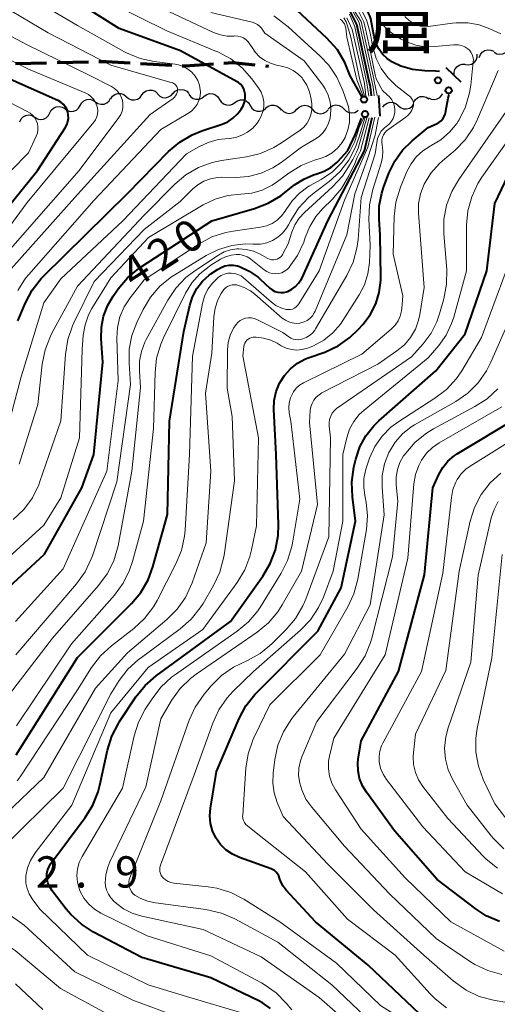
# Model space of a CAD drawing. Units: metres. Extents: x -74001 to -72000, y 21000 to 22500.
# Drawn here: x -73420 to -73363, y 21259 to 21377 of the extents above; entities that cross this region are included whole.
import ezdxf
from ezdxf.enums import TextEntityAlignment as Align

# ---------------------------------------------------------------- set-up
doc = ezdxf.new("R2010")
doc.units = ezdxf.units.M
for name, color, linetype, lineweight in [('210300_徒歩道', 7, 'Continuous', 70), ('510200_細流', 7, 'Continuous', 30), ('522611_滝(上)', 7, 'Continuous', 40), ('710100_等高線(計曲線)', 7, 'Continuous', 40), ('710200_等高線(主曲線)', 7, 'Continuous', 13), ('731200_図化機測定による標高点', 7, 'Continuous', 40), ('815100_(注記)山・島', 7, 'Continuous', 53)]:
    doc.layers.add(name, color=color, linetype=linetype, lineweight=lineweight)
doc.styles.add('Style-Kanji V', font='MS Gothic.ttf')
doc.styles.add('Style-WORKING', font='MS Gothic.ttf')

msp = doc.modelspace()

# ---------------------------------------------------------------- linework, layer by layer
at = {"layer": '210300_徒歩道', "linetype": 'Continuous', "lineweight": 70}
for p, q in [((-73420.43, 21371.83), (-73416.68, 21371.92)), ((-73415.43, 21371.95), (-73411.68, 21372.03)), ((-73405.44, 21371.85), (-73401.69, 21371.63)), ((-73390.48, 21371.56), (-73390.11, 21371.52))]:
    msp.add_line(p, q, dxfattribs=at)
at = {"layer": '210300_徒歩道', "linetype": 'Continuous', "lineweight": 70, "flags": 128}
for points in [[(-73410.43, 21372.06), (-73409.57, 21372.08), (-73406.69, 21371.92)], [(-73400.45, 21371.56), (-73400.08, 21371.54), (-73396.71, 21371.79)], [(-73395.46, 21371.88), (-73394.41, 21371.96), (-73391.73, 21371.69)]]:
    msp.add_lwpolyline(points, dxfattribs=at)
at = {"layer": '510200_細流', "linetype": 'Continuous', "lineweight": 30, "flags": 128}
for points in [[(-73366.52, 21371.71), (-73366.15, 21371.67), (-73365.79, 21371.76), (-73365.48, 21371.95), (-73365.25, 21372.24), (-73365.12, 21372.58), (-73365.11, 21372.95)], [(-73364.86, 21372.57), (-73364.73, 21372.91), (-73364.5, 21373.2), (-73364.19, 21373.39), (-73363.84, 21373.48), (-73363.47, 21373.45), (-73363.13, 21373.3)], [(-73363.09, 21373.18), (-73362.77, 21373), (-73362.41, 21372.94), (-73362.05, 21372.99), (-73361.72, 21373.15), (-73361.46, 21373.42), (-73361.3, 21373.75)], [(-73367.87, 21370.41), (-73367.89, 21370.78), (-73367.79, 21371.13), (-73367.57, 21371.43), (-73367.28, 21371.65), (-73366.93, 21371.76), (-73366.56, 21371.76)], [(-73409, 21367.61), (-73408.79, 21367.91), (-73408.5, 21368.13), (-73408.15, 21368.25), (-73407.79, 21368.24), (-73407.44, 21368.12), (-73407.15, 21367.9)], [(-73405.28, 21368.07), (-73405.06, 21368.36), (-73404.76, 21368.56), (-73404.4, 21368.66), (-73404.04, 21368.64), (-73403.7, 21368.51), (-73403.42, 21368.26)], [(-73403.41, 21368.19), (-73403.14, 21367.93), (-73402.81, 21367.78), (-73402.44, 21367.74), (-73402.09, 21367.83), (-73401.77, 21368.02), (-73401.54, 21368.3)], [(-73401.54, 21368.24), (-73401.29, 21368.51), (-73400.96, 21368.68), (-73400.6, 21368.74), (-73400.24, 21368.68), (-73399.91, 21368.51), (-73399.66, 21368.24)], [(-73399.67, 21368.17), (-73399.45, 21367.87), (-73399.15, 21367.66), (-73398.8, 21367.56), (-73398.43, 21367.57), (-73398.09, 21367.7), (-73397.81, 21367.94)], [(-73397.81, 21367.91), (-73397.51, 21368.12), (-73397.16, 21368.23), (-73396.79, 21368.22), (-73396.45, 21368.08), (-73396.17, 21367.85), (-73395.97, 21367.54)], [(-73370.95, 21367.73), (-73370.62, 21367.57), (-73370.25, 21367.52), (-73369.89, 21367.59), (-73369.57, 21367.77), (-73369.33, 21368.05), (-73369.25, 21368.24)], [(-73412.67, 21366.82), (-73412.48, 21367.14), (-73412.21, 21367.38), (-73411.87, 21367.52), (-73411.5, 21367.55), (-73411.15, 21367.45), (-73410.84, 21367.25)], [(-73410.84, 21367.25), (-73410.54, 21367.05), (-73410.18, 21366.95), (-73409.81, 21366.98), (-73409.48, 21367.12), (-73409.2, 21367.36), (-73409.02, 21367.68)], [(-73407.15, 21367.87), (-73406.87, 21367.63), (-73406.53, 21367.49), (-73406.16, 21367.47), (-73405.81, 21367.57), (-73405.5, 21367.77), (-73405.28, 21368.07)], [(-73395.97, 21367.54), (-73395.78, 21367.23), (-73395.49, 21366.99), (-73395.15, 21366.87), (-73394.78, 21366.85), (-73394.43, 21366.96), (-73394.13, 21367.17)], [(-73394.13, 21367.17), (-73393.83, 21367.38), (-73393.48, 21367.49), (-73393.12, 21367.47), (-73392.77, 21367.35), (-73392.49, 21367.11), (-73392.29, 21366.8)], [(-73376.43, 21366.59), (-73376.21, 21366.88), (-73375.9, 21367.09), (-73375.55, 21367.19), (-73375.18, 21367.17), (-73374.84, 21367.03), (-73374.57, 21366.79)], [(-73374.57, 21366.79), (-73374.29, 21366.55), (-73373.95, 21366.42), (-73373.58, 21366.39), (-73373.23, 21366.49), (-73372.92, 21366.7), (-73372.7, 21366.99)], [(-73372.73, 21367.18), (-73372.55, 21367.49), (-73372.27, 21367.73), (-73371.93, 21367.87), (-73371.56, 21367.89), (-73371.21, 21367.79), (-73370.9, 21367.59)], [(-73418.11, 21365.41), (-73417.79, 21365.22), (-73417.44, 21365.14), (-73417.07, 21365.18), (-73416.74, 21365.34), (-73416.47, 21365.59), (-73416.31, 21365.92)], [(-73416.31, 21365.92), (-73416.14, 21366.24), (-73415.87, 21366.5), (-73415.54, 21366.65), (-73415.17, 21366.69), (-73414.82, 21366.62), (-73414.5, 21366.43)], [(-73414.49, 21366.39), (-73414.18, 21366.19), (-73413.83, 21366.09), (-73413.46, 21366.12), (-73413.12, 21366.26), (-73412.85, 21366.5), (-73412.67, 21366.82)], [(-73392.29, 21366.8), (-73392.1, 21366.49), (-73391.82, 21366.26), (-73391.48, 21366.12), (-73391.11, 21366.11), (-73390.76, 21366.22), (-73390.46, 21366.43)], [(-73390.45, 21366.5), (-73390.16, 21366.73), (-73389.81, 21366.85), (-73389.45, 21366.86), (-73389.1, 21366.75), (-73388.8, 21366.54), (-73388.59, 21366.24)], [(-73388.58, 21366.38), (-73388.33, 21366.1), (-73388.01, 21365.93), (-73387.65, 21365.86), (-73387.28, 21365.92), (-73386.96, 21366.09), (-73386.7, 21366.35)], [(-73386.7, 21366.35), (-73386.45, 21366.62), (-73386.12, 21366.78), (-73385.76, 21366.84), (-73385.4, 21366.78), (-73385.08, 21366.6), (-73384.83, 21366.33)], [(-73384.83, 21366.33), (-73384.58, 21366.06), (-73384.26, 21365.88), (-73383.9, 21365.81), (-73383.53, 21365.87), (-73383.21, 21366.04), (-73382.95, 21366.3)], [(-73382.95, 21366.35), (-73382.71, 21366.62), (-73382.39, 21366.8), (-73382.03, 21366.87), (-73381.66, 21366.82), (-73381.34, 21366.65), (-73381.08, 21366.39)], [(-73381.08, 21366.39), (-73380.82, 21366.13), (-73380.49, 21365.96), (-73380.13, 21365.91), (-73379.77, 21365.98), (-73379.45, 21366.16), (-73379.36, 21366.26)], [(-73419.9, 21364.86), (-73419.74, 21365.19), (-73419.49, 21365.45), (-73419.16, 21365.62), (-73418.8, 21365.67), (-73418.43, 21365.6), (-73418.12, 21365.42)]]:
    msp.add_lwpolyline(points, dxfattribs=at)
at = {"layer": '522611_滝(上)', "linetype": 'Continuous', "lineweight": 40}
for p, q in [((-73368.87, 21371.35), (-73367.06, 21369.62)), ((-73376.95, 21368.01), (-73376.78, 21365.52))]:
    msp.add_line(p, q, dxfattribs=at)
for centre in [(-73369.81, 21369.83), (-73368.54, 21368.62), (-73378.67, 21367.52), (-73378.55, 21365.77)]:
    msp.add_circle(centre, 0.375, dxfattribs=at)
at = {"layer": '710100_等高線(計曲線)', "linetype": 'Continuous', "lineweight": 40, "flags": 128}
for points, elevation in [([(-73378.93, 21367.89), (-73380.32, 21370.34), (-73380.95, 21371.97), (-73381.85, 21373.46), (-73383.11, 21374.88), (-73387.26, 21378.74), (-73388.78, 21379.87), (-73389.98, 21380.61), (-73391.29, 21381.13), (-73392.17, 21381.34), (-73394.18, 21381.7), (-73395.86, 21382.16), (-73397.53, 21382.96)], 420), ([(-73393.24, 21369.09), (-73393.46, 21369.34), (-73393.71, 21369.55), (-73393.87, 21369.65), (-73400.64, 21373.36), (-73407.99, 21376.01), (-73414.09, 21379.91)], 410), ([(-73369.62, 21370.88), (-73370.08, 21370.9), (-73371.38, 21370.95), (-73372.85, 21371.11), (-73374.26, 21371.53), (-73375.25, 21372), (-73375.89, 21372.43), (-73376.45, 21372.96), (-73376.9, 21373.59), (-73377.24, 21374.28), (-73377.45, 21375.03), (-73377.86, 21377.17), (-73377.97, 21377.54), (-73378.14, 21377.88), (-73378.36, 21378.2), (-73378.64, 21378.46), (-73378.67, 21378.49), (-73379.2, 21378.98), (-73379.63, 21379.55), (-73379.73, 21379.72)], 440), ([(-73415.3, 21367.39), (-73415.35, 21367.42), (-73421.75, 21370.25), (-73429.91, 21373), (-73437.45, 21376.55), (-73445, 21377.69)], 400), ([(-73378.09, 21369.88), (-73379.51, 21376.49), (-73380.27, 21378.02)], 430), ([(-73377.77, 21367.95), (-73377.91, 21369.05), (-73378.09, 21369.88)], 430), ([(-73420.12, 21341), (-73419.22, 21343.15), (-73418.4, 21344.69), (-73417.34, 21346.07), (-73417.01, 21346.41), (-73407, 21356.27), (-73402.07, 21361.29), (-73400.74, 21362.42), (-73399.24, 21363.3), (-73398.1, 21363.76), (-73395.67, 21364.57), (-73395, 21364.86), (-73394.39, 21365.27), (-73393.86, 21365.77), (-73393.6, 21366.09), (-73393.4, 21366.38), (-73393.16, 21366.77), (-73393, 21367.21), (-73392.91, 21367.66), (-73392.9, 21368.12), (-73392.91, 21368.18), (-73392.97, 21368.5), (-73393.08, 21368.81), (-73393.24, 21369.09)], 410), ([(-73427, 21347.62), (-73417.77, 21359), (-73414.45, 21364.13), (-73414.26, 21364.5), (-73414.13, 21364.88), (-73414.07, 21365.29), (-73414.09, 21365.7), (-73414.15, 21366), (-73414.27, 21366.35), (-73414.46, 21366.68), (-73414.69, 21366.96), (-73414.98, 21367.21), (-73415.3, 21367.39)], 400), ([(-73389.42, 21331.47), (-73389.19, 21332.54), (-73388.78, 21333.54), (-73388.2, 21334.46), (-73387.47, 21335.27), (-73386.62, 21335.93), (-73385.66, 21336.44), (-73385.34, 21336.56), (-73383.37, 21337.27), (-73381.78, 21338), (-73380.35, 21339), (-73379.32, 21339.99), (-73378.8, 21340.56), (-73377.93, 21341.73), (-73377.26, 21343.03), (-73376.84, 21344.42), (-73376.66, 21345.87), (-73376.65, 21346.28), (-73376.72, 21351.28), (-73376.86, 21353.21), (-73376.84, 21354.77), (-73376.54, 21356.3), (-73376.32, 21356.97), (-73375.68, 21358.68), (-73374.99, 21360.13), (-73374.06, 21361.44), (-73372.91, 21362.57), (-73371, 21364.15), (-73369.97, 21364.6), (-73369.69, 21364.76), (-73369.44, 21364.96), (-73369.23, 21365.2), (-73369.06, 21365.48), (-73368.94, 21365.78), (-73368.88, 21366.09), (-73368.87, 21366.17), (-73368.58, 21367.67), (-73368.46, 21368.12)], 440), ([(-73425, 21305.61), (-73416.94, 21313.06), (-73412.47, 21321), (-73411.05, 21325), (-73409.96, 21336.04), (-73410.15, 21338.85), (-73410.13, 21340.23), (-73409.87, 21341.58), (-73409.37, 21342.87), (-73408.73, 21343.95), (-73408.11, 21344.84), (-73406.99, 21346.17), (-73405.65, 21347.29), (-73405.38, 21347.48), (-73396.89, 21353), (-73391.77, 21354.46), (-73390.14, 21355.09), (-73388.65, 21355.98), (-73388.35, 21356.21), (-73386.98, 21357.28), (-73385.89, 21357.99), (-73384.7, 21358.5), (-73384.32, 21358.61), (-73383.45, 21358.93), (-73382.64, 21359.39), (-73381.93, 21359.99), (-73381.82, 21360.1), (-73380.6, 21361.4), (-73379.71, 21363.29), (-73379.38, 21364.19), (-73378.96, 21365.27)], 420), ([(-73383, 21353), (-73378.63, 21361.37), (-73377.71, 21365.36)], 430), ([(-73395.87, 21278.29), (-73396.41, 21279.05), (-73396.81, 21279.89), (-73397.05, 21280.79), (-73397.14, 21281.72), (-73397.07, 21282.61), (-73396.35, 21287), (-73393.63, 21293.35), (-73392.81, 21294.89), (-73391.73, 21296.26), (-73391.51, 21296.49), (-73384.19, 21303.81), (-73381.41, 21309), (-73379.68, 21317), (-73380.05, 21319.94), (-73380.12, 21321.68), (-73379.87, 21323.47), (-73379.64, 21324.45), (-73379.17, 21325.9), (-73378.45, 21327.24), (-73377.51, 21328.43), (-73376.89, 21329.03), (-73370.05, 21335), (-73366.56, 21339.44), (-73363.97, 21347), (-73363, 21355.06), (-73360.18, 21361)], 450), ([(-73420.34, 21289), (-73413, 21300.66), (-73406.51, 21307.14), (-73405.39, 21308.48), (-73404.52, 21309.99), (-73403.95, 21311.53), (-73402.2, 21317.8), (-73401.98, 21329), (-73400.26, 21339.74), (-73399.54, 21342.85), (-73399.21, 21343.9), (-73398.69, 21344.87), (-73398.01, 21345.74), (-73397.2, 21346.48), (-73397, 21346.62), (-73396.22, 21347.16), (-73395.79, 21347.41), (-73395.32, 21347.58), (-73394.82, 21347.67), (-73394.32, 21347.67), (-73393.83, 21347.58), (-73393.6, 21347.51), (-73392.42, 21346.96), (-73391.36, 21346.22), (-73391.1, 21345.99), (-73389.94, 21344.93), (-73389.66, 21344.71), (-73389.34, 21344.54), (-73389, 21344.44), (-73388.65, 21344.39), (-73388.3, 21344.4), (-73387.95, 21344.48), (-73387.81, 21344.53), (-73387.32, 21344.78), (-73386.87, 21345.1), (-73386.5, 21345.5), (-73386.19, 21345.96), (-73386.09, 21346.17), (-73383, 21353)], 430), ([(-73389.86, 21258.63), (-73390.84, 21259.31), (-73391.27, 21259.53), (-73397, 21262.3), (-73405.28, 21264.72), (-73411.06, 21267.77), (-73412.52, 21268.71), (-73413.8, 21269.89), (-73414.33, 21270.53), (-73416.01, 21272.71), (-73416.3, 21273.18), (-73416.52, 21273.69), (-73416.64, 21274.23), (-73416.65, 21274.35), (-73416.65, 21274.76), (-73416.58, 21275.17), (-73416.44, 21275.56), (-73416.24, 21275.93), (-73416.19, 21276), (-73412.07, 21281.49), (-73411.15, 21282.97), (-73410.51, 21284.59), (-73410.3, 21285.38), (-73409.4, 21289.57), (-73408.89, 21291.23), (-73408.09, 21292.78), (-73407.94, 21293.01), (-73405.98, 21295.96), (-73404.89, 21297.32), (-73403.57, 21298.47), (-73394.68, 21305), (-73390.79, 21310.43), (-73389.9, 21311.93), (-73389.29, 21313.56), (-73388.97, 21315.27), (-73388.93, 21316.57), (-73389.2, 21325), (-73389.46, 21330.39), (-73389.42, 21331.47)], 440), ([(-73362.44, 21269.03), (-73364.03, 21269.74), (-73365.22, 21270.52), (-73369.92, 21274.08), (-73375, 21279.89), (-73378.39, 21284.52), (-73378.87, 21285.31), (-73379.2, 21286.17), (-73379.38, 21287.08), (-73379.4, 21288), (-73379.35, 21288.49), (-73379, 21290.67), (-73374.55, 21299), (-73371.41, 21310.59), (-73370.43, 21321), (-73369.71, 21322.59), (-73369.24, 21323.44), (-73368.63, 21324.19), (-73367.89, 21324.83), (-73367.51, 21325.08), (-73360.42, 21329.36)], 460), ([(-73362.16, 21253.22), (-73362.72, 21253.29), (-73364.43, 21253.63), (-73366.05, 21254.27), (-73366.94, 21254.77), (-73372.03, 21257.97), (-73378.17, 21263.83), (-73384.5, 21269), (-73388, 21272.81), (-73388.36, 21273.28), (-73388.64, 21273.8), (-73388.79, 21274.24), (-73388.88, 21274.5), (-73389.02, 21274.75), (-73389.2, 21274.96), (-73389.41, 21275.14), (-73389.65, 21275.28), (-73389.79, 21275.34), (-73393.6, 21276.71), (-73394.44, 21277.1), (-73395.21, 21277.63), (-73395.87, 21278.29)], 450)]:
    msp.add_lwpolyline(points, dxfattribs=dict(at, elevation=elevation))
at = {"layer": '710200_等高線(主曲線)', "linetype": 'Continuous', "lineweight": 13, "flags": 128}
for points, elevation in [([(-73377.23, 21370.04), (-73377.27, 21370.19), (-73377.29, 21370.27), (-73378.01, 21373.78), (-73378.58, 21376.33), (-73378.66, 21376.63), (-73378.71, 21376.84), (-73379.47, 21378.41), (-73379.96, 21379.15), (-73382.02, 21381.98)], 436), ([(-73420.15, 21344.64), (-73419.2, 21346.1), (-73418.82, 21346.56), (-73411, 21355.47), (-73403, 21363.94), (-73399.76, 21365.83), (-73399.33, 21366.14), (-73398.96, 21366.51), (-73398.67, 21366.94), (-73398.45, 21367.41), (-73398.31, 21367.92), (-73398.27, 21368.44), (-73398.32, 21368.96), (-73398.38, 21369.23), (-73398.59, 21369.8), (-73398.9, 21370.32), (-73399.3, 21370.78), (-73399.77, 21371.17), (-73400.3, 21371.47), (-73400.87, 21371.67), (-73401.29, 21371.75), (-73403.79, 21372.08), (-73405.49, 21372.45), (-73407.1, 21373.12), (-73407.34, 21373.25), (-73413, 21376.38), (-73419.67, 21380.33)], 408), ([(-73420.94, 21347.22), (-73413, 21356.15), (-73404.28, 21365.72), (-73401.54, 21367.65), (-73401.37, 21367.8), (-73401.23, 21367.97), (-73401.12, 21368.16), (-73401.04, 21368.36), (-73401, 21368.58), (-73401, 21368.69), (-73401.01, 21368.84), (-73401.05, 21368.99), (-73401.12, 21369.12), (-73401.2, 21369.25), (-73401.31, 21369.36), (-73401.43, 21369.44), (-73401.57, 21369.51), (-73401.63, 21369.53), (-73409, 21371.63), (-73416.51, 21375.49), (-73423, 21379.35)], 406), ([(-73392.11, 21370), (-73393.27, 21371.3), (-73394.63, 21372.38), (-73396.16, 21373.22), (-73396.34, 21373.29), (-73402.27, 21375.73), (-73409, 21379.08)], 412), ([(-73377.49, 21370), (-73379, 21376.88), (-73379.74, 21377.97), (-73380.49, 21379.19)], 434), ([(-73423, 21347.4), (-73412.77, 21359), (-73408.04, 21365.35), (-73407.81, 21365.72), (-73407.65, 21366.13), (-73407.56, 21366.55), (-73407.55, 21366.99), (-73407.61, 21367.42), (-73407.75, 21367.83), (-73407.96, 21368.22), (-73408.23, 21368.56), (-73408.55, 21368.85), (-73408.92, 21369.08), (-73411.58, 21370.42), (-73419, 21374.07), (-73427.47, 21378.53)], 404), ([(-73386.33, 21363.85), (-73385.89, 21364.22), (-73385.51, 21364.66), (-73385.22, 21365.16), (-73385.02, 21365.7), (-73384.92, 21366.27), (-73384.92, 21366.85), (-73384.93, 21367), (-73385.01, 21367.58), (-73385.19, 21368.43), (-73385.52, 21369.24), (-73385.99, 21369.97), (-73386.09, 21370.11), (-73386.58, 21370.6), (-73387.15, 21371.01), (-73387.78, 21371.31), (-73388.4, 21371.49), (-73389.14, 21371.64), (-73389.87, 21371.86), (-73390.56, 21372.2), (-73391.17, 21372.65), (-73391.7, 21373.2), (-73392, 21373.63), (-73392.33, 21374.16), (-73392.54, 21374.45), (-73392.8, 21374.69), (-73393.1, 21374.89), (-73393.43, 21375.03), (-73393.78, 21375.11), (-73394.14, 21375.13), (-73394.27, 21375.12), (-73395.07, 21375.12), (-73395.87, 21375.25), (-73396.69, 21375.55), (-73403.32, 21378.68)], 414), ([(-73382.72, 21367.26), (-73382.95, 21368.05), (-73383.31, 21368.79), (-73383.61, 21369.24), (-73385.85, 21372.15), (-73390.53, 21375.47), (-73390.95, 21376.05), (-73391.17, 21376.3), (-73391.44, 21376.52), (-73391.73, 21376.68), (-73392.07, 21376.79), (-73397, 21377.94)], 416), ([(-73378.4, 21369.88), (-73379.78, 21376.22), (-73380.42, 21377.76)], 428), ([(-73377.78, 21369.92), (-73379.24, 21376.76), (-73380.36, 21378.69)], 432), ([(-73372.87, 21367.47), (-73372.98, 21367.66), (-73373.12, 21367.83), (-73373.22, 21367.91), (-73374.84, 21369.21), (-73375.82, 21370.14), (-73376.62, 21371.22), (-73377.22, 21372.43), (-73377.62, 21373.83), (-73377.96, 21375.66), (-73378.32, 21376.93), (-73378.89, 21378.12)], 438), ([(-73426.06, 21308.32), (-73417, 21316.53), (-73415, 21319.79), (-73412.74, 21327), (-73412.44, 21337.56), (-73412.29, 21339.28), (-73412.08, 21340.53), (-73411.66, 21341.71), (-73411.25, 21342.47), (-73409, 21346.14), (-73404.48, 21351), (-73397.93, 21354.91), (-73396.51, 21355.6), (-73394.98, 21356.03), (-73393.42, 21356.19), (-73392.12, 21356.32), (-73390.86, 21356.68), (-73389.69, 21357.25), (-73389.05, 21357.68), (-73387.68, 21358.7), (-73386.2, 21359.62), (-73384.58, 21360.26), (-73384.37, 21360.32), (-73384.05, 21360.41), (-73383.24, 21360.71), (-73382.5, 21361.15), (-73381.85, 21361.7), (-73381.3, 21362.37), (-73380.94, 21362.98), (-73380.93, 21363), (-73380.6, 21363.87), (-73380.41, 21364.78), (-73380.39, 21365.71), (-73380.54, 21366.63), (-73380.68, 21367.11), (-73381.2, 21368.6), (-73381.91, 21370.19), (-73382.89, 21371.63), (-73383.91, 21372.71), (-73387.77, 21376.23), (-73389.47, 21377.53)], 418), ([(-73387.82, 21312.31), (-73387.32, 21313.98), (-73387.24, 21314.38), (-73386.37, 21319.63), (-73387.44, 21329), (-73387.62, 21330), (-73387.67, 21330.59), (-73387.62, 21331.19), (-73387.47, 21331.77), (-73387.4, 21331.94), (-73387.36, 21332.04), (-73387.11, 21332.51), (-73386.79, 21332.92), (-73386.4, 21333.28), (-73385.91, 21333.58), (-73378.93, 21337), (-73375.4, 21340.02), (-73374.95, 21340.48), (-73374.59, 21341), (-73374.33, 21341.58), (-73374.17, 21342.2), (-73374.13, 21342.5), (-73374.01, 21343.99), (-73375.19, 21349), (-73375.05, 21353.5), (-73374.85, 21355.23), (-73374.3, 21357.02), (-73373.53, 21358.9), (-73373.04, 21359.83), (-73372.41, 21360.66), (-73371.63, 21361.37), (-73370.75, 21361.93), (-73370.61, 21362), (-73369.45, 21362.7), (-73368.42, 21363.59), (-73367.57, 21364.65), (-73367.38, 21364.94), (-73367.29, 21365.1), (-73366.52, 21366.66), (-73366.02, 21368.33), (-73365.89, 21369.22), (-73365.58, 21372.04), (-73365.57, 21372.34), (-73365.62, 21372.64), (-73365.72, 21372.92), (-73365.86, 21373.19), (-73366.05, 21373.42), (-73366.24, 21373.59), (-73366.59, 21373.82), (-73366.98, 21373.98), (-73367.39, 21374.07), (-73367.82, 21374.09), (-73367.96, 21374.08), (-73370.17, 21373.87), (-73371.33, 21373.85), (-73372.48, 21374.04), (-73373.58, 21374.43), (-73374.23, 21374.77), (-73374.87, 21375.15), (-73375.76, 21375.78), (-73376.52, 21376.57), (-73376.91, 21377.09)], 442), ([(-73378.78, 21367.91), (-73379.54, 21369.86), (-73380.71, 21375), (-73380.86, 21376.08), (-73380.91, 21376.33), (-73381.01, 21376.58), (-73381.16, 21376.8), (-73381.33, 21376.99), (-73381.54, 21377.15)], 422), ([(-73379.16, 21369.87), (-73380.26, 21375), (-73380.63, 21376.33), (-73380.82, 21376.83), (-73381.09, 21377.29)], 424), ([(-73378.71, 21369.81), (-73380.08, 21375.92), (-73380.71, 21377.29)], 426), ([(-73362.3, 21375.39), (-73363.6, 21376), (-73364.89, 21376.48), (-73366.25, 21376.72), (-73367.64, 21376.72), (-73368.07, 21376.67), (-73370.98, 21376.26), (-73371.45, 21376.23), (-73371.91, 21376.29), (-73372.36, 21376.43), (-73372.65, 21376.57), (-73373.26, 21376.97), (-73373.78, 21377.48)], 444), ([(-73426.51, 21345), (-73419, 21355.17), (-73411.05, 21364.8), (-73410.84, 21365.1), (-73410.68, 21365.44), (-73410.59, 21365.8), (-73410.56, 21366.16), (-73410.6, 21366.53), (-73410.66, 21366.78), (-73410.82, 21367.17), (-73411.05, 21367.54), (-73411.34, 21367.85), (-73411.68, 21368.12), (-73412.06, 21368.31), (-73418.84, 21371.16), (-73426.51, 21375)], 402), ([(-73380.15, 21256.53), (-73384.05, 21259.95), (-73391, 21264.83), (-73397.92, 21268.08), (-73405.29, 21269.69), (-73406.42, 21270.04), (-73407.46, 21270.58), (-73408.31, 21271.22), (-73408.64, 21271.5), (-73409, 21271.88), (-73409.29, 21272.32), (-73409.5, 21272.79), (-73409.63, 21273.3), (-73409.66, 21273.69), (-73409.6, 21274.64), (-73409.37, 21275.57), (-73409.12, 21276.19), (-73404.81, 21285.19), (-73403, 21293.34), (-73401.71, 21295.53), (-73400.69, 21296.94), (-73399.44, 21298.16), (-73398.79, 21298.66), (-73391.46, 21303.71), (-73390.12, 21304.82), (-73388.99, 21306.15), (-73388.47, 21306.97), (-73386.16, 21311), (-73384.26, 21319), (-73385.19, 21328.81), (-73385.1, 21330.26), (-73385.03, 21330.7), (-73384.88, 21331.12), (-73384.67, 21331.52), (-73384.39, 21331.86), (-73384.05, 21332.16), (-73383.71, 21332.37), (-73377, 21335.81), (-73374.72, 21337.4), (-73373.84, 21338.14), (-73373.1, 21339.02), (-73372.52, 21340.01), (-73372.13, 21341.09), (-73371.99, 21341.75), (-73371.46, 21345), (-73372.14, 21353.9), (-73372.13, 21355.06), (-73371.91, 21356.21), (-73371.47, 21357.36), (-73370.66, 21358.69), (-73369.64, 21359.86), (-73369.27, 21360.19), (-73367.77, 21361.47), (-73366.55, 21362.71), (-73365.57, 21364.15), (-73365.06, 21365.18), (-73362.6, 21371)], 444), ([(-73422.05, 21325.57), (-73419.72, 21334.28), (-73417, 21343.18), (-73415, 21346.04), (-73407.55, 21353), (-73399.92, 21361), (-73398.46, 21361.86), (-73397.33, 21362.39), (-73396.14, 21362.72), (-73395.31, 21362.82), (-73394.82, 21362.86), (-73394.04, 21362.98), (-73393.3, 21363.23), (-73392.61, 21363.61), (-73392, 21364.1), (-73391.48, 21364.69), (-73391.4, 21364.8), (-73391.27, 21365), (-73390.97, 21365.52), (-73390.78, 21366.07), (-73390.68, 21366.66), (-73390.68, 21367.25), (-73390.79, 21367.83), (-73391, 21368.39), (-73391.3, 21368.9), (-73391.34, 21368.95), (-73392.11, 21370)], 412), ([(-73378.62, 21367.91), (-73378.79, 21368.54), (-73379.16, 21369.87)], 424), ([(-73378.44, 21367.93), (-73378.63, 21369.45), (-73378.71, 21369.81)], 426), ([(-73378.11, 21367.92), (-73378.32, 21369.5), (-73378.4, 21369.88)], 428), ([(-73377.44, 21367.96), (-73377.59, 21369.03), (-73377.78, 21369.92)], 432), ([(-73377.08, 21368.02), (-73377.48, 21369.93), (-73377.49, 21370)], 434), ([(-73376.36, 21368.52), (-73376.46, 21368.61), (-73376.67, 21368.97), (-73376.98, 21369.54), (-73377.13, 21369.82), (-73377.23, 21370.04)], 436), ([(-73394.17, 21321.83), (-73394.47, 21329.53), (-73395.08, 21332.92), (-73395.02, 21337.53), (-73394.93, 21338.43), (-73394.69, 21339.3), (-73394.29, 21340.11), (-73394, 21340.55), (-73393.77, 21340.81), (-73393.49, 21341.03), (-73393.19, 21341.2), (-73392.85, 21341.31), (-73392.51, 21341.36), (-73392.16, 21341.35), (-73391.81, 21341.28), (-73391.5, 21341.15), (-73388.39, 21339.61), (-73387.69, 21339.09), (-73387.44, 21338.93), (-73387.15, 21338.81), (-73386.86, 21338.75), (-73386.55, 21338.74), (-73386.25, 21338.78), (-73386.16, 21338.8), (-73386, 21338.85), (-73385.58, 21339.01), (-73385.19, 21339.24), (-73384.85, 21339.54), (-73384.56, 21339.89), (-73384.47, 21340.03), (-73380.72, 21346.45), (-73379.98, 21348.03), (-73379.52, 21349.71), (-73379.38, 21350.74), (-73379, 21355.79), (-73377.32, 21361), (-73377.15, 21362.34), (-73377.05, 21362.83), (-73376.86, 21363.29), (-73376.6, 21363.71), (-73376.27, 21364.09), (-73375.97, 21364.33), (-73375.91, 21364.37), (-73375.61, 21364.62), (-73375.36, 21364.92), (-73375.17, 21365.26), (-73375.04, 21365.62), (-73374.98, 21366.01), (-73374.97, 21366.24), (-73375.02, 21366.67), (-73375.14, 21367.08), (-73375.33, 21367.47), (-73375.59, 21367.82), (-73375.93, 21368.14), (-73376.02, 21368.21), (-73376.36, 21368.52)], 436), ([(-73423, 21356.95), (-73418.85, 21361.15), (-73417.93, 21363.11), (-73417.79, 21363.47), (-73417.72, 21363.86), (-73417.72, 21364.25), (-73417.79, 21364.63), (-73417.92, 21365), (-73418.11, 21365.34), (-73418.36, 21365.64), (-73418.66, 21365.9), (-73418.93, 21366.06), (-73421, 21367.12)], 398), ([(-73420.69, 21317.19), (-73419.43, 21318.39), (-73418.39, 21319.79), (-73417.62, 21321.36), (-73417.48, 21321.75), (-73414.97, 21329.03), (-73414.43, 21337.03), (-73414.16, 21338.75), (-73413.6, 21340.4), (-73413.43, 21340.77), (-73411, 21345.71), (-73405, 21351.94), (-73400.68, 21355.32), (-73399.23, 21356.77), (-73398.58, 21357.31), (-73397.85, 21357.74), (-73397.05, 21358.03), (-73396.21, 21358.18), (-73395.74, 21358.2), (-73394.03, 21358.18), (-73392.49, 21358.3), (-73391, 21358.69), (-73389.59, 21359.33), (-73388.59, 21359.99), (-73386.17, 21361.83), (-73384.59, 21362.72), (-73384.05, 21363.09), (-73383.58, 21363.55), (-73383.2, 21364.08), (-73382.91, 21364.67), (-73382.74, 21365.3), (-73382.72, 21365.41), (-73382.69, 21365.62), (-73382.63, 21366.44), (-73382.72, 21367.26)], 416), ([(-73413.68, 21283), (-73409, 21294.03), (-73404.51, 21299.49), (-73397.96, 21304.04), (-73393.86, 21309.67), (-73392.96, 21311.16), (-73392.33, 21312.78), (-73392.14, 21313.56), (-73391.55, 21316.45), (-73391.3, 21327), (-73393.18, 21336.82), (-73393.06, 21337.94), (-73393.02, 21338.14), (-73392.95, 21338.34), (-73392.84, 21338.53), (-73392.7, 21338.69), (-73392.54, 21338.82), (-73392.35, 21338.92), (-73392.15, 21338.99), (-73391.94, 21339.03), (-73391.83, 21339.03), (-73391.6, 21339.03), (-73390.71, 21338.93), (-73389.84, 21338.68), (-73389.08, 21338.32), (-73388.6, 21338.03), (-73388, 21337.75), (-73387.37, 21337.57), (-73386.72, 21337.51), (-73386.07, 21337.56), (-73385.44, 21337.73), (-73385.19, 21337.82), (-73384.72, 21338.03), (-73383.5, 21338.69), (-73382.42, 21339.56), (-73381.5, 21340.6), (-73381.2, 21341.05), (-73379.24, 21344.11), (-73378.61, 21345.33), (-73378.2, 21346.64), (-73378.02, 21347.98), (-73377.93, 21350.07), (-73378.08, 21353.17), (-73378.02, 21354.92), (-73377.62, 21356.74), (-73376.6, 21359.9), (-73376.44, 21360.62), (-73376.4, 21361.35), (-73376.5, 21362.12), (-73376.54, 21362.42), (-73376.53, 21362.72), (-73376.47, 21363.01), (-73376.35, 21363.28), (-73376.19, 21363.53), (-73375.99, 21363.75), (-73375.81, 21363.9), (-73373.66, 21365.39), (-73373.37, 21365.63), (-73373.13, 21365.92), (-73372.93, 21366.25), (-73372.79, 21366.63), (-73372.76, 21366.84), (-73372.76, 21367.06), (-73372.8, 21367.27), (-73372.87, 21367.47)], 438), ([(-73402.44, 21274.03), (-73402.71, 21274.27), (-73402.8, 21274.37), (-73402.95, 21274.57), (-73403.05, 21274.79), (-73403.12, 21275.03), (-73403.14, 21275.28), (-73403.12, 21275.52), (-73403.05, 21275.78), (-73399, 21286.63), (-73396.79, 21292.81), (-73396.06, 21294.4), (-73395.07, 21295.83), (-73394.34, 21296.62), (-73391.89, 21299), (-73386.29, 21303.94), (-73385.08, 21305.2), (-73384.12, 21306.65), (-73383.54, 21307.9), (-73382.37, 21311), (-73381.21, 21317), (-73381.2, 21325), (-73380.73, 21327), (-73380.4, 21328.01), (-73379.89, 21328.94), (-73379.24, 21329.77), (-73378.67, 21330.3), (-73371, 21336.59), (-73369.72, 21338.07), (-73368.84, 21339.3), (-73368.18, 21340.67), (-73367.93, 21341.44), (-73366.39, 21347), (-73366.38, 21352.46), (-73366.22, 21354.2), (-73365.77, 21355.88), (-73365.03, 21357.46), (-73364.54, 21358.22), (-73358.32, 21367)], 448), ([(-73369.93, 21340.9), (-73369.61, 21341.85), (-73369.1, 21343.66), (-73368.77, 21345.38), (-73368.76, 21347.17), (-73369.1, 21351.42), (-73369.09, 21353.16), (-73368.77, 21354.87), (-73368.17, 21356.51), (-73367.33, 21357.95), (-73361, 21367)], 446), ([(-73425, 21291.3), (-73416, 21303), (-73410.46, 21309.29), (-73409.43, 21310.7), (-73408.65, 21312.26), (-73408.13, 21314.07), (-73406.47, 21323), (-73405.43, 21333), (-73405.58, 21335), (-73405.56, 21336.18), (-73405.34, 21337.35), (-73404.92, 21338.45), (-73404.76, 21338.76), (-73402.18, 21343.47), (-73401.21, 21344.92), (-73400.01, 21346.18), (-73398.95, 21346.99), (-73396.1, 21348.89), (-73395.42, 21349.26), (-73394.68, 21349.51), (-73393.91, 21349.63), (-73393.67, 21349.64), (-73392.79, 21349.57), (-73391.92, 21349.35), (-73391.18, 21349.02), (-73390.18, 21348.48), (-73389.97, 21348.39), (-73389.75, 21348.33), (-73389.52, 21348.32), (-73389.29, 21348.34), (-73389.07, 21348.41), (-73388.87, 21348.51), (-73388.68, 21348.65), (-73388.52, 21348.81), (-73388.4, 21349.01), (-73388.38, 21349.03), (-73387.77, 21350.23), (-73387.32, 21351.62), (-73386.96, 21352.49), (-73386.44, 21353.29), (-73385.81, 21353.98), (-73382.43, 21357.07), (-73381.25, 21358.35), (-73380.54, 21359.47), (-73380, 21360.33), (-73379.58, 21361.21), (-73379.35, 21361.68), (-73378.96, 21363.08), (-73378.34, 21365.34)], 426), ([(-73421.52, 21281.99), (-73417, 21286.3), (-73410.82, 21297), (-73407, 21301.25), (-73402.27, 21305.22), (-73401.04, 21306.46), (-73400.04, 21307.88), (-73399.25, 21309.61), (-73397.59, 21314.41), (-73397.03, 21323), (-73397.66, 21332.34), (-73396.88, 21337.12), (-73396.64, 21341.5), (-73396.49, 21342.54), (-73396.16, 21343.53), (-73395.78, 21344.28), (-73395.63, 21344.53), (-73395.46, 21344.76), (-73395.25, 21344.96), (-73395.01, 21345.12), (-73394.74, 21345.24), (-73394.46, 21345.31), (-73394.17, 21345.33), (-73393.89, 21345.3), (-73393.82, 21345.28), (-73393.01, 21345.01), (-73392.25, 21344.6), (-73391.73, 21344.2), (-73388.46, 21341.34), (-73388.09, 21341.07), (-73387.69, 21340.88), (-73387.26, 21340.75), (-73386.81, 21340.7), (-73386.36, 21340.73), (-73386.25, 21340.75), (-73385.85, 21340.87), (-73385.47, 21341.05), (-73385.14, 21341.3), (-73384.85, 21341.6), (-73384.62, 21341.95), (-73384.51, 21342.18), (-73380.71, 21351.29), (-73379.76, 21356.24), (-73378.22, 21360.55), (-73377.35, 21363.26), (-73377.12, 21364.32), (-73376.94, 21365.38)], 434), ([(-73420.36, 21301), (-73413.09, 21309.5), (-73412.08, 21310.92), (-73411.33, 21312.5), (-73411.2, 21312.87), (-73408.27, 21321.73), (-73406.63, 21333.37), (-73406.81, 21335.93), (-73406.79, 21337.6), (-73406.48, 21339.23), (-73405.88, 21340.79), (-73405.12, 21342.36), (-73404.23, 21343.86), (-73403.08, 21345.18), (-73401.73, 21346.28), (-73401.34, 21346.53), (-73397.56, 21348.84), (-73396.09, 21349.57), (-73394.51, 21350.04), (-73392.88, 21350.22), (-73392, 21350.21), (-73391.81, 21350.19), (-73391.06, 21350.21), (-73390.32, 21350.35), (-73389.62, 21350.62), (-73388.98, 21351.01), (-73388.42, 21351.5), (-73387.95, 21352.09), (-73387.7, 21352.5), (-73387.43, 21353.02), (-73386.5, 21354.49), (-73385.32, 21355.77), (-73384.62, 21356.36), (-73382.86, 21357.7), (-73381.57, 21358.87), (-73380.5, 21360.25), (-73379.69, 21361.8), (-73379.51, 21362.28), (-73379.23, 21363.04), (-73378.59, 21365.27)], 424), ([(-73400.04, 21344.31), (-73399.3, 21345.54), (-73398.35, 21346.62), (-73397.23, 21347.52), (-73397, 21347.67), (-73395.85, 21348.38), (-73395.25, 21348.69), (-73394.6, 21348.89), (-73394, 21348.96), (-73393.54, 21348.95), (-73393.09, 21348.85), (-73392.67, 21348.68), (-73392.28, 21348.43), (-73392.22, 21348.38), (-73390.63, 21347.11), (-73390.32, 21346.9), (-73389.98, 21346.75), (-73389.62, 21346.66), (-73389.25, 21346.63), (-73388.88, 21346.67), (-73388.52, 21346.77), (-73388.18, 21346.94), (-73387.88, 21347.16), (-73387.65, 21347.39), (-73387.63, 21347.42), (-73386.63, 21348.85), (-73385.89, 21350.43), (-73385.7, 21350.98), (-73385.7, 21351), (-73385.17, 21352.31), (-73384.43, 21353.51), (-73383.6, 21354.46), (-73382.49, 21355.55), (-73381.35, 21356.87), (-73380.47, 21358.37), (-73380.13, 21359.15), (-73379.84, 21359.67), (-73379.48, 21360.56), (-73379.09, 21361.37), (-73378.75, 21362.75), (-73378.07, 21365.34)], 428), ([(-73387.75, 21342.35), (-73387.49, 21342.36), (-73387.25, 21342.42), (-73387.01, 21342.53), (-73386.8, 21342.67), (-73386.62, 21342.84), (-73386.47, 21343.05), (-73384.05, 21347), (-73381, 21355.47), (-73378.2, 21361.8), (-73377.37, 21365.4)], 432), ([(-73387.29, 21355.39), (-73386.41, 21356.3), (-73385.39, 21357.05), (-73385.2, 21357.16), (-73383.8, 21357.94), (-73382.46, 21358.86), (-73381.31, 21359.99), (-73380.36, 21361.3), (-73379.77, 21362.49), (-73379.76, 21362.52), (-73379.24, 21364.18), (-73378.75, 21365.28)], 422), ([(-73419.96, 21323.85), (-73417.73, 21331), (-73417.21, 21335.83), (-73416.87, 21337.54), (-73416.24, 21339.16), (-73416.06, 21339.52), (-73413, 21345.16), (-73405, 21353.66), (-73401.33, 21357.36), (-73400, 21358.49), (-73398.5, 21359.36), (-73396.86, 21359.97), (-73395.72, 21360.21), (-73392.75, 21360.66), (-73391.06, 21361.06), (-73389.46, 21361.76), (-73388.56, 21362.32), (-73386.33, 21363.85)], 414), ([(-73388, 21354.33), (-73387.29, 21355.39)], 422), ([(-73388.54, 21353.57), (-73388.11, 21354.15)], 422), ([(-73388.11, 21354.15), (-73388, 21354.33)], 422), ([(-73389.68, 21352.68), (-73389.07, 21353.07)], 422), ([(-73389.07, 21353.07), (-73388.54, 21353.57)], 422), ([(-73395.23, 21351.59), (-73394.36, 21351.76)], 422), ([(-73394.36, 21351.76), (-73391.05, 21352.23)], 422), ([(-73391.05, 21352.23), (-73390.34, 21352.39)], 422), ([(-73390.34, 21352.39), (-73389.68, 21352.68)], 422), ([(-73398.42, 21350.22), (-73396.88, 21351.05)], 422), ([(-73396.88, 21351.05), (-73395.23, 21351.59)], 422), ([(-73405, 21345.92), (-73398.42, 21350.22)], 422), ([(-73376.5, 21327.18), (-73375.44, 21328.26), (-73374.5, 21328.96), (-73370.17, 21331.73), (-73368.79, 21332.79), (-73367.61, 21334.08), (-73366.97, 21335.03), (-73364.6, 21339), (-73361.66, 21347)], 452), ([(-73420.2, 21285.89), (-73419.86, 21286.37), (-73413, 21296.78), (-73411.3, 21299.48), (-73410.25, 21300.87), (-73408.93, 21302.09), (-73406.24, 21304.16), (-73404.96, 21305.34), (-73403.9, 21306.73), (-73403.46, 21307.5), (-73401.19, 21311.89), (-73400.53, 21313.5), (-73400.16, 21315.2), (-73400.09, 21315.92), (-73399.59, 21325), (-73399.21, 21336.79), (-73398.01, 21343.07), (-73397.76, 21343.96), (-73397.36, 21344.78), (-73396.82, 21345.53), (-73396.1, 21346.22), (-73395.76, 21346.44), (-73395.38, 21346.61), (-73394.98, 21346.7), (-73394.57, 21346.73), (-73394.16, 21346.68), (-73393.77, 21346.56), (-73393.4, 21346.38), (-73393.09, 21346.15), (-73389.77, 21343.25), (-73389.23, 21342.85), (-73388.62, 21342.56), (-73388, 21342.38), (-73387.75, 21342.35)], 432), ([(-73406.68, 21343.78), (-73405, 21345.92)], 422), ([(-73420.29, 21292.49), (-73413.7, 21302.3), (-73408.54, 21308.16), (-73407.51, 21309.56), (-73406.74, 21311.13), (-73406.39, 21312.17), (-73405.1, 21317), (-73403.88, 21328.12), (-73403.7, 21334.81), (-73403.51, 21336.54), (-73403.01, 21338.21), (-73402.68, 21338.97), (-73400.04, 21344.31)], 428), ([(-73407.39, 21342.69), (-73406.68, 21343.78)], 422), ([(-73407.91, 21341.49), (-73407.39, 21342.69)], 422), ([(-73408.21, 21340.21), (-73407.91, 21341.49)], 422), ([(-73365, 21333.58), (-73364, 21335), (-73363.47, 21336.04), (-73361, 21341.69)], 454), ([(-73408.28, 21338.91), (-73408.21, 21340.21)], 422), ([(-73378.54, 21257.65), (-73382.53, 21261.47), (-73389, 21266.56), (-73394.15, 21269.35), (-73395.75, 21270.04), (-73397.6, 21270.47), (-73403.65, 21271.27), (-73404.6, 21271.48), (-73405.49, 21271.85), (-73406.11, 21272.22), (-73406.34, 21272.41), (-73406.53, 21272.64), (-73406.68, 21272.9), (-73406.78, 21273.18), (-73406.84, 21273.47), (-73406.84, 21273.77), (-73406.79, 21274.06), (-73406.72, 21274.26), (-73403, 21283.52), (-73399.61, 21293.15), (-73398.89, 21294.73), (-73397.81, 21296.29), (-73396.96, 21297.29), (-73395.72, 21298.52), (-73394.29, 21299.51), (-73393.47, 21299.93), (-73392.62, 21300.31), (-73391.11, 21301.17), (-73389.73, 21302.31), (-73387.99, 21304.03), (-73386.86, 21305.35), (-73385.98, 21306.86), (-73385.65, 21307.66), (-73382.88, 21315.12), (-73382.67, 21327), (-73382.83, 21328.4), (-73382.85, 21328.8), (-73382.79, 21329.2), (-73382.66, 21329.59), (-73382.47, 21329.95), (-73382.22, 21330.27), (-73381.91, 21330.54), (-73381.84, 21330.59), (-73373, 21336.7), (-73371.59, 21338.27), (-73370.64, 21339.51), (-73369.93, 21340.9)], 446), ([(-73408.13, 21333.87), (-73408.28, 21338.91)], 422), ([(-73409.49, 21323), (-73408.13, 21333.87)], 422), ([(-73361.35, 21259.29), (-73363.18, 21259.61), (-73364.86, 21260.07), (-73366.44, 21260.81), (-73367.98, 21261.92), (-73371.52, 21265), (-73377.55, 21270.45), (-73383, 21275.9), (-73388.36, 21281.64), (-73389.08, 21283.32), (-73389.45, 21284.44), (-73389.61, 21285.6), (-73389.57, 21286.81), (-73389.36, 21288.47), (-73388.99, 21290.17), (-73388.33, 21291.78), (-73387.4, 21293.26), (-73387.17, 21293.55), (-73381, 21301.08), (-73377.95, 21307), (-73376.25, 21317.75), (-73376.5, 21321.06), (-73376.48, 21322.49), (-73376.21, 21323.89), (-73375.71, 21325.22), (-73375.63, 21325.37), (-73374.93, 21326.49), (-73374.05, 21327.48), (-73373.01, 21328.29), (-73372.63, 21328.53), (-73367.67, 21331.36), (-73366.24, 21332.35), (-73365, 21333.58)], 454), ([(-73362.17, 21262.71), (-73363.83, 21263.16), (-73365.39, 21263.9), (-73365.91, 21264.23), (-73370.03, 21267), (-73375.63, 21272.37), (-73381, 21278.07), (-73384.92, 21282.73), (-73385.62, 21283.72), (-73386.13, 21284.81), (-73386.37, 21285.63), (-73386.5, 21286.52), (-73386.47, 21287.41), (-73386.28, 21288.29), (-73386.1, 21288.79), (-73384.32, 21293), (-73379.47, 21299.39), (-73378.54, 21300.86), (-73377.88, 21302.47), (-73377.74, 21302.97), (-73375.25, 21312.75), (-73374.61, 21319.39), (-73374.81, 21321.37), (-73374.82, 21322.28), (-73374.67, 21323.18), (-73374.36, 21324.04), (-73373.92, 21324.83), (-73373.83, 21324.96), (-73373.67, 21325.17), (-73372.53, 21326.48), (-73371.19, 21327.56), (-73370.34, 21328.07), (-73365.38, 21330.73), (-73363.92, 21331.68), (-73362.65, 21332.87)], 456), ([(-73361.88, 21265.5), (-73368.26, 21269), (-73373.73, 21274.27), (-73379, 21280.1), (-73382.1, 21284.82), (-73382.52, 21285.61), (-73382.8, 21286.46), (-73382.93, 21287.35), (-73382.91, 21288.24), (-73382.8, 21288.84), (-73382.28, 21291), (-73376.12, 21301), (-73373.42, 21312.58), (-73372.69, 21321.48), (-73372.49, 21322.61), (-73372.11, 21323.69), (-73371.78, 21324.31), (-73371.18, 21325.14), (-73370.45, 21325.85), (-73369.68, 21326.38), (-73362.18, 21330.71)], 458), ([(-73362.1, 21272.37), (-73366.55, 21275), (-73371.61, 21280.39), (-73375.96, 21286.05), (-73376.38, 21286.71), (-73376.68, 21287.42), (-73376.85, 21288.19), (-73376.87, 21288.83), (-73376.79, 21289.46), (-73376.59, 21290.08), (-73376.43, 21290.42), (-73371.77, 21299), (-73369.22, 21310.78), (-73368.21, 21319.85), (-73368.02, 21320.79), (-73367.67, 21321.69), (-73367.5, 21322), (-73367.03, 21322.66), (-73366.46, 21323.24), (-73365.94, 21323.61), (-73357.97, 21328.6)], 462), ([(-73368.77, 21258.69), (-73370.14, 21259.77), (-73370.74, 21260.37), (-73374.92, 21265), (-73380.66, 21269.34), (-73385.68, 21275), (-73392, 21280), (-73392.63, 21280.5), (-73392.82, 21280.68), (-73392.98, 21280.9), (-73393.1, 21281.13), (-73393.17, 21281.39), (-73393.21, 21281.65), (-73393.2, 21281.8), (-73392.82, 21287.41), (-73392.54, 21289.13), (-73391.98, 21290.78), (-73391.86, 21291.04), (-73389.96, 21295), (-73383.94, 21301), (-73380.62, 21306.73), (-73379.88, 21308.31), (-73379.41, 21310.06), (-73378.39, 21316), (-73378.26, 21317.64), (-73378.41, 21319.27), (-73378.53, 21319.85), (-73378.7, 21320.98), (-73378.68, 21322.11), (-73378.46, 21323.23), (-73378.34, 21323.61), (-73378, 21324.56), (-73377.37, 21325.94), (-73376.5, 21327.18)], 452), ([(-73414.71, 21311.29), (-73409.49, 21323)], 422), ([(-73362.69, 21275.43), (-73364.04, 21276.52), (-73364.38, 21276.86), (-73368.62, 21281.38), (-73371.62, 21285.21), (-73372.14, 21286.02), (-73372.52, 21286.91), (-73372.74, 21287.85), (-73372.79, 21288.82), (-73372.76, 21289.24), (-73372.51, 21291.49), (-73368.88, 21299.12), (-73367.26, 21311), (-73365.95, 21316.99), (-73365.43, 21318.65), (-73364.62, 21320.2), (-73363.57, 21321.58), (-73362.28, 21322.76)], 464), ([(-73422.07, 21277.76), (-73414.69, 21285), (-73409, 21296.33), (-73408, 21297.9), (-73406.95, 21299.27), (-73405.67, 21300.43), (-73405.5, 21300.56), (-73400.68, 21304.1), (-73399.37, 21305.25), (-73398.28, 21306.61), (-73397.95, 21307.13), (-73396.68, 21309.3), (-73395.94, 21310.88), (-73395.48, 21312.56), (-73395.42, 21312.95), (-73394.17, 21321.83)], 436), ([(-73361.94, 21277.74), (-73363.18, 21278.97), (-73363.45, 21279.3), (-73366.32, 21283), (-73368.02, 21286), (-73368.57, 21287.21), (-73368.9, 21288.5), (-73369.01, 21289.83), (-73368.88, 21291.16), (-73368.59, 21292.26), (-73365.87, 21300.13), (-73365, 21310.54), (-73363.43, 21317.39), (-73363.1, 21318.41), (-73362.6, 21319.36)], 466), ([(-73361.34, 21280.95), (-73363, 21283.14), (-73364.38, 21286.07), (-73364.97, 21287.66), (-73365.27, 21289.33), (-73365.27, 21291.02), (-73365.11, 21292.17), (-73363.37, 21300.63), (-73362.14, 21313)], 468), ([(-73387.3, 21258.45), (-73387.98, 21259.26), (-73389.2, 21260.5), (-73390.63, 21261.51), (-73390.96, 21261.7), (-73397, 21264.93), (-73404.66, 21267.34), (-73410.18, 21270.06), (-73410.96, 21270.54), (-73411.64, 21271.14), (-73412.22, 21271.85), (-73412.66, 21272.65), (-73412.8, 21273), (-73413, 21273.77), (-73413.06, 21274.55), (-73412.99, 21275.34), (-73412.78, 21276.1), (-73412.43, 21276.83), (-73407.61, 21285), (-73406.21, 21291.28), (-73405.68, 21292.94), (-73404.87, 21294.49), (-73404.06, 21295.74), (-73403, 21297.12), (-73401.71, 21298.3), (-73401.38, 21298.54), (-73393.85, 21303.82), (-73392.51, 21304.94), (-73391.39, 21306.28), (-73391.08, 21306.75), (-73388.6, 21310.76), (-73387.82, 21312.31)], 442), ([(-73420.42, 21305), (-73414.71, 21311.29)], 422), ([(-73393.17, 21258.06), (-73399.93, 21260.07), (-73404.54, 21261.46), (-73411.8, 21265), (-73417.49, 21270.51), (-73418.43, 21271.77), (-73418.79, 21272.35), (-73419.03, 21272.98), (-73419.17, 21273.64), (-73419.19, 21274.32), (-73419.17, 21274.52), (-73418.98, 21275.47), (-73418.63, 21276.37), (-73418.07, 21277.27), (-73413.68, 21283)], 438), ([(-73409, 21257.76), (-73415.03, 21261), (-73420.44, 21265.56), (-73422.25, 21266.75), (-73423.45, 21267.7), (-73424.47, 21268.85), (-73425.11, 21269.84), (-73426.94, 21273.14), (-73427.31, 21273.98)], 434), ([(-73362.59, 21250.62), (-73364.28, 21251.03), (-73365.88, 21251.72), (-73367.22, 21252.58), (-73370.38, 21255), (-73376.71, 21259), (-73381.95, 21264.05), (-73388.75, 21269), (-73393.07, 21271.72), (-73394.62, 21272.52), (-73396.28, 21273.04), (-73397.35, 21273.21), (-73401.44, 21273.64), (-73401.8, 21273.71), (-73402.13, 21273.84), (-73402.44, 21274.03)], 448), ([(-73399.26, 21257), (-73406.36, 21259.64), (-73413.31, 21263), (-73419.39, 21268.61), (-73421.44, 21270.1)], 436), ([(-73417.14, 21258.49), (-73420.41, 21261.59)], 432)]:
    msp.add_lwpolyline(points, dxfattribs=dict(at, elevation=elevation))

# ---------------------------------------------------------------- texts
at = {"layer": '710100_等高線(計曲線)', "linetype": 'Continuous', "lineweight": 40, "style": 'Style-WORKING'}
for s, p in [('0', (-73399.87, 21348.81, -10)), ('2', (-73403.01, 21346.77, -10)), ('4', (-73406.16, 21344.73, -10))]:
    msp.add_text(s, height=3.75, rotation=33, dxfattribs=at).set_placement(p)
at = {"layer": '731200_図化機測定による標高点', "linetype": 'Continuous', "lineweight": 40, "style": 'Style-WORKING'}
for s, p in [('2', (-73417.98, 21273.11, -10)), ('9', (-73408.48, 21273.11, -10)), ('.', (-73413.23, 21273.11, -10))]:
    msp.add_text(s, height=3.75, dxfattribs=at).set_placement(p)
at = {"layer": '815100_(注記)山・島', "linetype": 'Continuous', "lineweight": 53, "style": 'Style-Kanji V'}
msp.add_text('窟', height=6.25, dxfattribs=at).set_placement((-73378.52, 21379.93), align=Align.TOP_LEFT)

doc.saveas('drawing.dxf')
